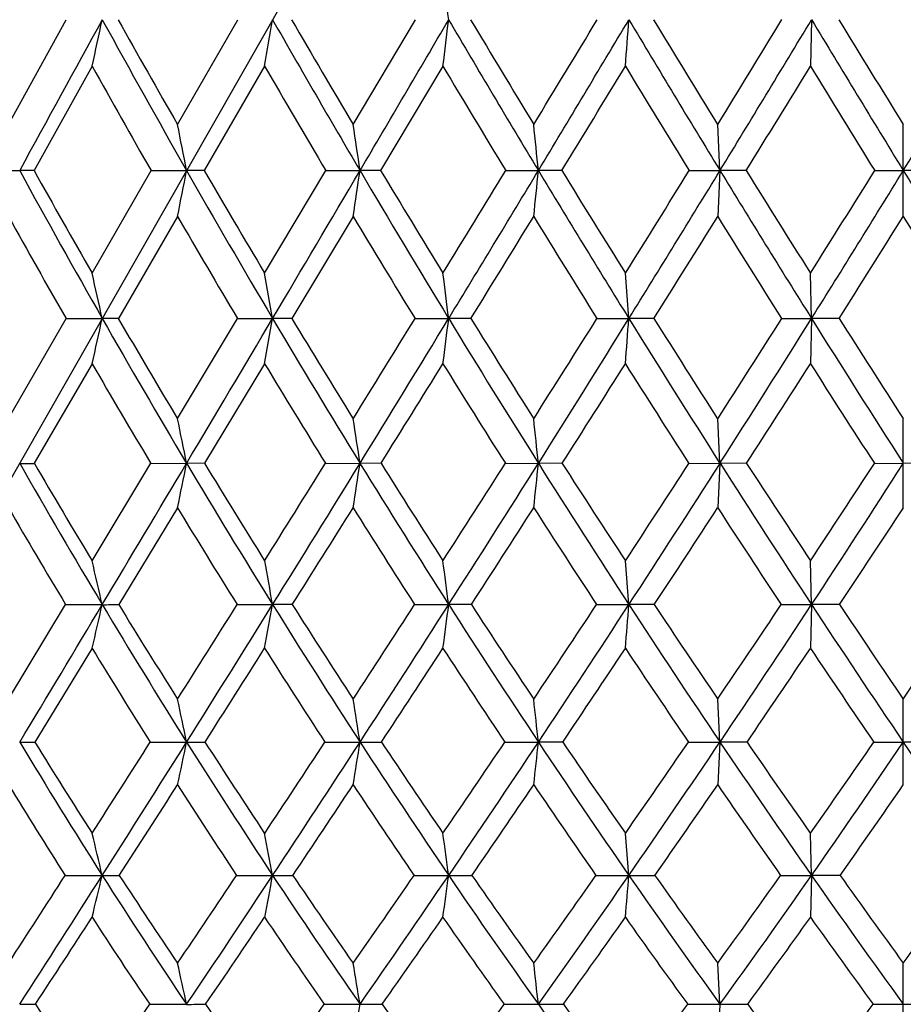
# Model space of a CAD drawing. Units: inches. Extents: x 0 to 11, y 0 to 8.5.
# Drawn here: x 7.8 to 8, y 1.6 to 1.8 of the extents above; entities that cross this region are included whole.
import ezdxf

# ---------------------------------------------------------------- set-up
doc = ezdxf.new("R2010")
doc.units = ezdxf.units.IN
doc.header["$LTSCALE"] = 0.605
doc.header["$MEASUREMENT"] = 0
doc.layers.get('0').update_dxf_attribs({"linetype": 'CONTINUOUS'})

msp = doc.modelspace()

# ---------------------------------------------------------------- linework, layer by layer
at = {"color": 7, "linetype": 'Continuous'}
for p, q in [((7.70129, 1.47735), (8.29888, 2.52551)), ((7.80826, 1.74069), (7.82047, 1.76282)), ((7.84396, 1.74069), (7.8567, 1.76282)), ((7.88106, 1.74069), (7.8942, 1.76282)), ((7.97789, 1.76282), (7.97765, 1.753)), ((7.82592, 1.753), (7.81365, 1.73096)), ((7.86236, 1.753), (7.84959, 1.73096)), ((7.90003, 1.753), (7.88687, 1.73096)), ((7.95855, 1.73096), (7.95807, 1.74069)), ((7.99728, 1.72126), (7.99728, 1.74069)), ((7.80291, 1.73096), (7.81062, 1.73096)), ((7.81365, 1.73096), (7.81062, 1.73096)), ((7.82592, 1.70929), (7.83837, 1.73096)), ((7.83837, 1.73096), (7.84588, 1.73096)), ((7.84959, 1.73096), (7.84588, 1.73096)), ((7.86236, 1.70929), (7.87528, 1.73096)), ((7.87528, 1.73096), (7.88251, 1.73096)), ((7.88687, 1.73096), (7.88251, 1.73096)), ((7.91329, 1.73096), (7.92018, 1.73096)), ((7.92515, 1.73096), (7.92018, 1.73096)), ((7.95206, 1.73096), (7.95855, 1.73096)), ((7.95855, 1.73096), (7.95807, 1.72126)), ((7.96408, 1.73096), (7.95855, 1.73096)), ((7.99124, 1.73096), (7.99728, 1.73096)), ((8.00332, 1.73096), (7.99728, 1.73096)), ((7.84396, 1.72126), (7.83146, 1.6997)), ((7.88106, 1.72126), (7.86812, 1.6997)), ((7.9393, 1.6997), (7.93857, 1.70929)), ((7.97789, 1.6997), (7.97765, 1.70929)), ((7.80826, 1.67855), (7.82041, 1.6997)), ((7.82041, 1.6997), (7.82806, 1.6997)), ((7.83146, 1.6997), (7.82806, 1.6997)), ((7.84396, 1.67855), (7.85663, 1.6997)), ((7.85663, 1.6997), (7.86405, 1.6997)), ((7.86812, 1.6997), (7.86405, 1.6997)), ((7.89413, 1.6997), (7.90124, 1.6997)), ((7.90594, 1.6997), (7.90124, 1.6997)), ((7.93256, 1.6997), (7.9393, 1.6997)), ((7.94459, 1.6997), (7.9393, 1.6997)), ((7.97158, 1.6997), (7.97789, 1.6997)), ((7.97789, 1.6997), (7.97765, 1.69015)), ((7.98372, 1.6997), (7.97789, 1.6997)), ((7.82592, 1.69015), (7.81371, 1.66912)), ((7.86236, 1.69015), (7.84966, 1.66912)), ((7.95855, 1.66911), (7.95807, 1.67855)), ((7.99728, 1.65972), (7.99728, 1.67855)), ((7.82592, 1.64853), (7.8383, 1.66912)), ((7.8383, 1.66912), (7.84588, 1.66911)), ((7.84966, 1.66912), (7.84588, 1.66911)), ((7.87521, 1.66912), (7.88251, 1.66911)), ((7.88694, 1.66912), (7.88251, 1.66911)), ((7.91321, 1.66912), (7.92018, 1.66911)), ((7.92522, 1.66912), (7.92018, 1.66911)), ((7.95198, 1.66912), (7.95855, 1.66911)), ((7.95855, 1.66911), (7.95807, 1.65972)), ((7.96416, 1.66912), (7.95855, 1.66911)), ((7.99116, 1.66912), (7.99728, 1.66911)), ((8.00339, 1.66912), (7.99728, 1.66911)), ((7.84396, 1.65972), (7.83154, 1.63927)), ((7.9393, 1.63927), (7.93857, 1.64853)), ((7.97789, 1.63927), (7.97765, 1.64853)), ((7.80826, 1.61932), (7.82033, 1.63927)), ((7.82033, 1.63927), (7.82806, 1.63927)), ((7.85655, 1.63927), (7.86405, 1.63927)), ((7.8682, 1.63927), (7.86405, 1.63927)), ((7.89405, 1.63927), (7.90124, 1.63927)), ((7.90603, 1.63927), (7.90124, 1.63927)), ((7.93248, 1.63927), (7.9393, 1.63927)), ((7.94468, 1.63927), (7.9393, 1.63927)), ((7.97149, 1.63927), (7.97789, 1.63927)), ((7.97789, 1.63927), (7.97765, 1.63004)), ((7.98381, 1.63927), (7.97789, 1.63927)), ((7.82592, 1.63004), (7.81381, 1.61024)), ((7.95855, 1.61023), (7.95807, 1.61932)), ((7.99728, 1.60119), (7.99728, 1.61932)), ((7.83821, 1.61024), (7.84588, 1.61023)), ((7.8751, 1.61024), (7.88251, 1.61023)), ((7.91311, 1.61024), (7.92018, 1.61023)), ((7.92533, 1.61024), (7.92018, 1.61023)), ((7.95188, 1.61024), (7.95855, 1.61023)), ((7.95855, 1.61023), (7.95807, 1.60119)), ((7.96426, 1.61024), (7.95855, 1.61023)), ((7.99105, 1.61024), (7.99728, 1.61023)), ((8.0035, 1.61024), (7.99728, 1.61023)), ((7.9393, 1.58207), (7.93857, 1.59096)), ((7.97789, 1.58207), (7.97765, 1.59096)), ((7.82022, 1.58207), (7.82806, 1.58207)), ((7.85643, 1.58207), (7.86405, 1.58207)), ((7.89393, 1.58207), (7.90124, 1.58207)), ((7.93235, 1.58207), (7.9393, 1.58207)), ((7.97137, 1.58207), (7.97789, 1.58207)), ((7.97789, 1.58207), (7.97765, 1.57322)), ((7.98393, 1.58207), (7.97789, 1.58207)), ((7.95855, 1.55485), (7.95807, 1.56353)), ((7.99728, 1.5462), (7.99728, 1.56353)), ((7.83807, 1.55485), (7.84588, 1.55485)), ((7.87497, 1.55485), (7.88251, 1.55485)), ((7.91297, 1.55485), (7.92018, 1.55485)), ((7.95173, 1.55485), (7.95855, 1.55485)), ((7.95855, 1.55485), (7.95807, 1.5462))]:
    msp.add_line(p, q, dxfattribs=at)
for centre, radius, start, end in [((4.60626, 1.36151), 3.31933, 6.9441, 7.11539), ((21.85601, -5.93599), 16.00173, 151.241164, 151.371217), ((6.24607, 2.1023), 1.618, 347.53256, 347.88858), ((9.79538, 2.84241), 2.24407, 208.75622, 209.68833), ((9.82128, 2.87754), 2.28083, 209.25724, 209.89664), ((5.88958, 2.09641), 2.00245, 350.12512, 350.4103), ((10.09748, 3.0361), 2.57089, 209.68736, 210.50809), ((10.1338, 3.07932), 2.62045, 210.15846, 210.71985), ((-6.64976, 10.29411), 16.86756, 329.491274, 329.61681), ((5.19994, 2.0918), 2.72126, 352.84802, 353.05643), ((10.48671, 3.27861), 2.99705, 210.38193, 211.09058), ((10.53836, 3.33345), 3.06542, 210.82168, 211.3047), ((0.09748, 6.49743), 9.15456, 328.694329, 328.856343), ((0.54405, 6.17894), 8.61347, 328.909019, 329.156186), ((3.50747, 2.08863), 4.4438, 355.66846, 355.79547), ((11.01326, 3.5984), 3.5803, 210.84309, 211.43881), ((11.08935, 3.67116), 3.67855, 211.25015, 211.65432), ((2.78271, 4.93146), 6.07991, 328.344882, 328.58963), ((2.97507, 4.77755), 5.84096, 328.560992, 328.926592), ((11.77838, 4.053), 4.43718, 211.07317, 211.55473), ((11.89817, 4.15659), 4.58842, 211.44617, 211.77074), ((4.21617, 4.053), 4.43718, 328.44527, 328.92683), ((9.75222, 2.82746), 2.2057, 209.15201, 209.80955), ((10.03926, 3.0144), 2.51595, 210.09009, 210.67178), ((10.41443, 3.25131), 2.92698, 210.7903, 211.29374), ((0.96025, 5.98857), 8.16315, 328.562805, 328.743901), ((10.91807, 3.56137), 3.48535, 211.25506, 211.67976), ((3.17323, 4.69573), 5.63402, 328.24914, 328.51229), ((11.64207, 3.99741), 4.29714, 211.48687, 211.83205), ((5.70705, 1.31496), 2.17891, 11.00647, 11.26715), ((5.106, 1.3216), 2.80653, 8.38701, 8.58778), ((3.83657, 1.32653), 4.10359, 5.65603, 5.79252), ((9.50553, 2.656), 1.93091, 208.62457, 209.68674), ((9.52159, 2.68359), 1.95565, 209.15112, 209.88086), ((6.14313, 2.06214), 1.73466, 348.66701, 348.99349), ((9.73856, 2.80989), 2.17861, 209.68549, 210.63635), ((9.76856, 2.84709), 2.21995, 210.18339, 210.83271), ((-5.88827, 9.84518), 15.98359, 329.361789, 329.49194), ((5.67235, 2.05682), 2.23405, 351.3615, 351.61297), ((10.0275, 2.99473), 2.4896, 210.50539, 211.34404), ((10.06836, 3.04028), 2.54425, 210.97188, 211.54288), ((0.46349, 6.27433), 8.72592, 328.455606, 328.622455), ((0.90258, 5.96254), 8.1947, 328.654667, 328.910237), ((4.66984, 2.05287), 3.26625, 354.17299, 354.34395), ((10.39825, 3.22512), 2.89367, 211.08805, 211.81362), ((10.455, 3.28258), 2.96778, 211.5218, 212.014), ((3.00732, 4.79251), 5.81579, 327.984687, 328.236184), ((3.1985, 4.64077), 5.57899, 328.18563, 328.56266), ((10.89814, 3.52786), 3.44529, 211.43651, 212.04781), ((10.98014, 3.60364), 3.55014, 211.83622, 212.2489), ((4.26566, 4.05138), 4.38911, 327.74999, 328.08394), ((4.37183, 3.95722), 4.25442, 327.95194, 328.44729), ((11.62272, 3.95722), 4.25442, 211.55271, 212.04806), ((9.47101, 2.64429), 1.90177, 209.03565, 209.7813), ((9.69281, 2.7932), 2.13712, 210.10457, 210.77502), ((9.97334, 2.97502), 2.43917, 210.93119, 211.52345), ((1.28343, 5.79081), 7.78426, 328.29398, 328.480327), ((10.33125, 3.20043), 2.82947, 211.51836, 212.03192), ((3.37892, 4.56825), 5.39203, 327.8594, 328.12956), ((10.81018, 3.49444), 3.35838, 211.86934, 212.30349), ((4.48049, 3.91769), 4.14633, 327.66098, 328.01292), ((11.4971, 3.90703), 4.1263, 211.98623, 212.33987), ((5.89397, 1.27303), 1.98059, 12.4405, 12.72468), ((5.45208, 1.28077), 2.44807, 9.85333, 10.08115), ((4.60356, 1.28683), 3.32343, 7.13625, 7.30286), ((6.33508, 2.02909), 1.52888, 347.19152, 347.55844), ((9.44627, 2.62207), 1.86263, 209.68291, 210.7719), ((9.46819, 2.65269), 1.89396, 210.20995, 210.95345), ((-5.0349, 9.33948), 14.99163, 329.226641, 329.362606), ((6.00247, 2.02306), 1.88945, 349.85164, 350.14583), ((9.66829, 2.76812), 2.09686, 210.63271, 211.60904), ((9.69682, 2.80407), 2.13631, 211.12812, 211.79339), ((1.00168, 5.9432), 8.09402, 328.204442, 328.380494), ((1.30924, 5.71461), 7.71841, 328.389927, 328.656168), ((5.35638, 2.01834), 2.56474, 352.64798, 352.86314), ((9.94212, 2.94256), 2.38954, 211.34061, 212.20333), ((9.9796, 2.98558), 2.43999, 211.80309, 212.38957), ((3.31769, 4.5978), 5.4494, 327.60849, 327.87156), ((3.4553, 4.48123), 5.27667, 327.79601, 328.18769), ((3.7664, 2.0151), 4.1848, 355.54648, 355.67767), ((10.29193, 3.15898), 2.76846, 211.81043, 212.55842), ((10.34224, 3.21185), 2.83467, 212.23873, 212.74576), ((4.47472, 3.91889), 4.1416, 327.25253, 327.59987), ((4.5533, 3.84341), 4.04021, 327.44126, 327.95447), ((10.7619, 3.44238), 3.28445, 212.04492, 212.67662), ((10.83221, 3.51005), 3.37509, 212.43775, 212.86435), ((9.41535, 2.6122), 1.83752, 210.11881, 210.87988), ((9.63323, 2.75741), 2.06761, 211.07646, 211.75937), ((1.59909, 5.5956), 7.41312, 328.017075, 328.208509), ((9.90091, 2.93026), 2.35402, 211.78982, 212.39402), ((3.58804, 4.43666), 5.14494, 327.4582, 327.73559), ((10.24113, 3.14368), 2.72297, 212.26298, 212.78782), ((4.63123, 3.82206), 3.96782, 327.13913, 327.49993), ((10.69516, 3.42132), 3.22208, 212.49889, 212.9434), ((5.70149, 1.23881), 2.18714, 11.34655, 11.59869), ((5.10149, 1.24609), 2.81302, 8.64899, 8.84337), ((3.83297, 1.25149), 4.10849, 5.83416, 5.9664), ((7.81061, 3.13673), 1.46762, 270.00012, 270.12098), ((9.20858, 2.46597), 1.60912, 209.68361, 210.91446), ((9.22354, 2.49109), 1.63195, 210.24368, 211.08379), ((-4.16922, 8.82375), 13.98397, 329.085045, 329.227472), ((6.24426, 1.9905), 1.63355, 348.31702, 348.65338), ((9.38449, 2.58516), 1.79066, 210.76837, 211.88633), ((9.40382, 2.61395), 1.81882, 211.29691, 212.05882), ((1.4511, 5.66423), 7.56505, 327.939035, 328.122794), ((1.72375, 5.45928), 7.23158, 328.11337, 328.391442), ((5.80572, 1.98502), 2.10068, 351.09163, 351.35097), ((9.59502, 2.72289), 2.01076, 211.60564, 212.60964), ((9.61994, 2.75628), 2.04577, 212.10131, 212.78439), ((3.59613, 4.42075), 5.11944, 327.21374, 327.48733), ((3.7183, 4.31538), 4.96573, 327.39019, 327.79807), ((4.86834, 1.98095), 3.06774, 353.98937, 354.16581), ((9.85327, 2.88645), 2.28445, 212.20008, 213.08906), ((9.88564, 2.92583), 2.32865, 212.66168, 213.26529), ((4.67003, 3.79286), 3.90916, 326.73309, 327.09316), ((4.74003, 3.72399), 3.81857, 326.91086, 327.44375), ((10.18163, 3.08839), 2.6375, 212.55535, 213.32791), ((10.22461, 3.13604), 2.69472, 212.98169, 213.50496), ((5.32784, 3.40282), 3.1779, 326.49368, 326.93761), ((5.37345, 3.35188), 3.11708, 326.67206, 327.3262), ((9.18134, 2.45667), 1.58761, 210.13118, 210.98802), ((9.35446, 2.57542), 1.76638, 211.22534, 212.00406), ((1.9894, 5.3515), 6.95276, 327.729229, 327.928264), ((9.56098, 2.71228), 1.98243, 212.0694, 212.76938), ((3.83904, 4.27617), 4.84702, 327.042, 327.32955), ((9.81326, 2.8742), 2.24997, 212.66837, 213.28899), ((4.81042, 3.70601), 3.75432, 326.59907, 326.97201), ((10.1323, 3.07309), 2.59324, 213.02619, 213.5666), ((5.42118, 3.34206), 3.07678, 326.39726, 326.85315), ((5.8937, 1.19739), 1.98418, 12.86762, 13.14223), ((5.45473, 1.20594), 2.44798, 10.19586, 10.41629), ((4.61046, 1.21264), 3.31832, 7.3868, 7.54816), ((-3.28293, 8.29271), 12.95077, 328.936261, 329.086109), ((6.4279, 1.9591), 1.43622, 346.75512, 347.13304), ((9.15176, 2.43178), 1.54281, 210.90938, 212.17466), ((7.82795, 3.20663), 1.56737, 270.00377, 270.13123), ((9.17072, 2.45907), 1.57018, 211.47357, 212.33123), ((1.81153, 5.43789), 7.13945, 327.665898, 327.855218), ((2.15056, 5.19348), 6.72877, 327.823679, 328.115322), ((6.12042, 1.95285), 1.77159, 349.50129, 349.80468), ((9.3187, 2.54406), 1.71308, 211.88147, 213.03242), ((9.34289, 2.57559), 1.74683, 212.41255, 213.19118), ((3.83926, 4.26357), 4.82993, 326.80626, 327.08866), ((3.9907, 4.14084), 4.64222, 326.96642, 327.39287), ((5.52008, 1.94795), 2.40109, 352.39149, 352.6136), ((9.51717, 2.6729), 1.91823, 212.60501, 213.64058), ((9.54811, 2.70981), 1.96022, 213.1018, 213.80082), ((4.84796, 3.67558), 3.69605, 326.1969, 326.56834), ((4.93456, 3.59698), 3.58624, 326.35868, 326.91412), ((4.03767, 1.94459), 3.91357, 355.38996, 355.52549), ((9.7592, 2.82495), 2.17206, 213.08467, 214.00366), ((9.79925, 2.86893), 2.2252, 213.54608, 214.16476), ((5.46461, 3.31175), 3.01357, 325.83323, 326.2905), ((5.521, 3.25463), 2.94036, 325.99599, 326.67579), ((10.0654, 3.01175), 2.49828, 213.32382, 214.12448), ((10.11854, 3.06558), 2.56738, 213.74865, 214.28589), ((5.88956, 3.05644), 2.55103, 325.71239, 326.25307), ((9.12342, 2.42149), 1.51984, 211.38254, 212.26116), ((2.41742, 5.08091), 6.44639, 327.425854, 327.63448), ((9.28746, 2.53314), 1.68716, 212.36273, 213.16247), ((4.11354, 4.09789), 4.5197, 326.60543, 326.9056), ((9.48181, 2.66087), 1.88803, 213.09191, 213.8122), ((5.00692, 3.57615), 3.5188, 326.03477, 326.42268), ((9.71775, 2.81101), 2.13545, 213.57511, 214.21523), ((5.57041, 3.24263), 2.89746, 325.70952, 326.18217), ((10.01452, 2.99442), 2.45161, 213.8159, 214.37479), ((5.70738, 1.16434), 2.18449, 11.7777, 12.02127), ((5.11268, 1.17245), 2.80421, 8.9815, 9.16951), ((3.85341, 1.17846), 4.08963, 6.06044, 6.18847), ((7.81059, 2.7145), 1.10427, 270.00141, 270.16699), ((8.95228, 2.2977), 1.33267, 211.055, 212.47916), ((8.96853, 2.32221), 1.35657, 211.65691, 212.61825), ((2.30585, 5.12418), 6.55398, 327.377997, 327.577824), ((2.60432, 4.90769), 6.19251, 327.517674, 327.826041), ((6.34847, 1.92246), 1.52962, 347.87546, 348.22182), ((7.84585, 3.23654), 1.62631, 270.00094, 270.1376), ((9.08766, 2.39127), 1.46698, 212.16847, 213.4774), ((9.10798, 2.41913), 1.49581, 212.73651, 213.61857), ((4.14761, 4.06109), 4.46105, 326.37806, 326.67482), ((4.28268, 3.9507), 4.29378, 326.52027, 326.96966), ((5.94342, 1.91672), 1.96317, 350.75075, 351.01814), ((7.88249, 3.82482), 2.21459, 270.00067, 270.11791), ((9.24474, 2.49577), 1.62476, 213.0265, 214.21917), ((9.27011, 2.52774), 1.65972, 213.55955, 214.36174), ((5.06651, 3.52856), 3.43265, 325.63521, 326.02403), ((5.14487, 3.45676), 3.33348, 325.77924, 326.36263), ((5.07356, 1.91247), 2.86263, 353.75721, 353.93932), ((9.43017, 2.61479), 1.81362, 213.63494, 214.71032), ((9.46199, 2.65189), 1.85644, 214.13201, 214.85374), ((5.63008, 3.19878), 2.81322, 325.1435, 325.62048), ((5.68189, 3.14583), 2.74613, 325.28876, 326.00051), ((9.65486, 2.75433), 2.04608, 213.99832, 214.95498), ((9.69534, 2.79812), 2.09946, 214.45838, 215.09877), ((6.02, 2.96689), 2.39282, 324.89876, 325.46091), ((6.05699, 2.92487), 2.34371, 325.04472, 325.88049), ((9.93756, 2.92487), 2.34371, 214.11951, 214.95528), ((8.92935, 2.2895), 1.31553, 211.54869, 212.53059), ((2.82593, 4.81959), 5.96145, 327.106778, 327.325252), ((9.0631, 2.383), 1.44828, 212.6714, 213.57415), ((4.38245, 3.92029), 4.19744, 326.14746, 326.461), ((9.2179, 2.48723), 1.60381, 213.536, 214.35902), ((5.20255, 3.44406), 3.28274, 325.44453, 325.84856), ((9.4, 2.60559), 1.78929, 214.14875, 214.89148), ((5.7208, 3.13979), 2.71526, 324.99226, 325.48313), ((9.61968, 2.7438), 2.01657, 214.51447, 215.17608), ((6.08626, 2.92139), 2.3227, 324.78674, 325.36172), ((5.8913, 1.12075), 1.99094, 13.3976, 13.66084), ((5.45555, 1.1304), 2.45048, 10.62148, 10.83312), ((4.61582, 1.13795), 3.3153, 7.69849, 7.85361), ((2.90283, 4.74105), 5.84465, 327.066645, 327.282936), ((3.07586, 4.60716), 5.63334, 327.1917, 327.52052), ((6.51898, 1.89391), 1.3457, 346.21344, 346.60112), ((8.89044, 2.25813), 1.25925, 212.47142, 213.95195), ((7.82811, 2.75441), 1.17234, 269.99753, 270.17345), ((8.90556, 2.28165), 1.28166, 213.08149, 214.07636), ((4.50739, 3.82093), 4.02847, 325.91931, 326.23709), ((4.5882, 3.74832), 3.92732, 326.04671, 326.52418), ((6.23652, 1.88731), 1.65591, 349.06577, 349.3775), ((9.01782, 2.34487), 1.38313, 213.47, 214.83273), ((7.86411, 3.22948), 1.64741, 269.99772, 270.14632), ((9.03615, 2.3711), 1.4094, 214.04414, 214.95874), ((5.31793, 3.35577), 3.12758, 325.0373, 325.45071), ((5.36646, 3.30574), 3.06531, 325.16637, 325.784), ((5.68158, 1.88215), 2.23985, 352.07226, 352.30077), ((9.16439, 2.44089), 1.52746, 214.21207, 215.45619), ((7.90132, 3.75081), 2.16874, 269.99789, 270.12753), ((9.18661, 2.47035), 1.5584, 214.74942, 215.58327), ((5.81932, 3.06618), 2.58215, 324.41308, 324.91738), ((5.85263, 3.02726), 2.53826, 324.54327, 325.29419), ((4.30572, 1.8786), 3.64566, 355.19499, 355.33456), ((9.33607, 2.54937), 1.69901, 214.70354, 215.82796), ((7.9394, 4.29955), 2.71748, 269.99802, 270.11393), ((9.36316, 2.58274), 1.73582, 215.20323, 215.9557), ((6.16889, 2.86149), 2.21039, 324.04095, 324.63248), ((6.19359, 2.8291), 2.17688, 324.17178, 325.05069), ((9.54265, 2.67563), 1.90902, 214.94857, 215.95158), ((9.57611, 2.71398), 1.95352, 215.4096, 216.0796), ((6.43274, 2.70369), 1.9359, 323.91736, 324.59345), ((3.23081, 4.55736), 5.47906, 326.77031, 326.99961), ((8.8739, 2.25369), 1.24952, 212.99639, 214.00636), ((4.65213, 3.73904), 3.87251, 325.66548, 325.99391), ((9.00044, 2.34094), 1.37281, 214.00249, 214.93226), ((5.40043, 3.30744), 3.04228, 324.82501, 325.24709), ((9.1457, 2.43736), 1.51607, 214.74966, 215.59882), ((5.874, 3.03216), 2.52803, 324.24158, 324.75289), ((9.31532, 2.546), 1.68575, 215.24416, 216.01216), ((6.20901, 2.83445), 2.17228, 323.90974, 324.50696), ((9.5186, 2.67198), 1.89256, 215.49039, 216.17623), ((5.69914, 1.08638), 2.19726, 12.31015, 12.54214), ((5.10656, 1.09565), 2.81367, 9.39273, 9.5721), ((3.84955, 1.10252), 4.09569, 6.3406, 6.4629), ((7.81059, 2.38762), 0.83277, 270.00174, 270.23015), ((8.73703, 2.16485), 1.10643, 213.45722, 214.56628), ((4.79672, 3.62452), 3.67877, 325.42931, 325.76442), ((7.84586, 2.76753), 1.21269, 270.00112, 270.19072), ((8.8455, 2.24082), 1.20904, 214.56639, 215.59445), ((5.52905, 3.20749), 2.86959, 324.40159, 324.83634), ((6.07608, 1.85366), 1.83098, 350.33314, 350.60743), ((7.88249, 3.19302), 1.63817, 270.00076, 270.16409), ((8.96798, 2.32322), 1.32608, 215.40996, 216.35668), ((5.9826, 2.9487), 2.381, 323.63971, 324.16841), ((9.08707, 2.38561), 1.43241, 215.44904, 216.74713), ((7.92016, 3.64869), 2.09384, 270.00054, 270.14514), ((9.10785, 2.41376), 1.46142, 215.99549, 216.86053), ((6.29982, 2.76589), 2.04827, 323.13618, 323.75438), ((7.95854, 4.11808), 2.56323, 270.00039, 270.13118), ((9.27066, 2.51539), 1.6214, 216.32858, 217.11123), ((6.54041, 2.62464), 1.80233, 322.88578, 323.59023), ((7.99729, 4.58422), 3.02937, 269.87933, 269.99972), ((7.99726, 4.58422), 3.02937, 270.00028, 270.12067)]:
    msp.add_arc(centre, radius, start, end, dxfattribs=at)

doc.saveas('drawing.dxf')
